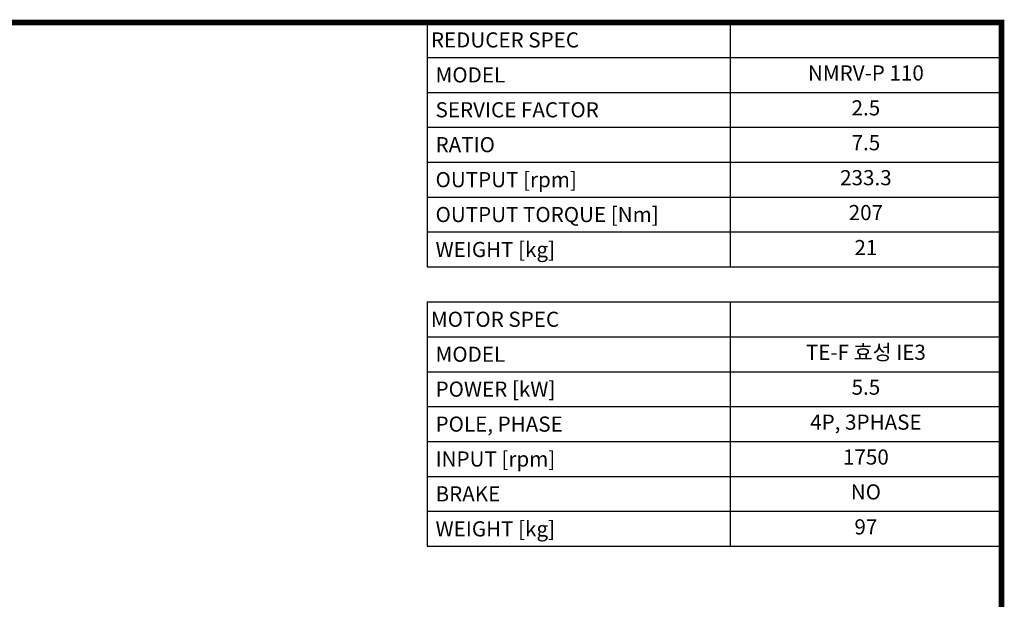
# Model space of a CAD drawing. Extents: x 365 to 3181, y -479 to 1553.
# Drawn here: x 2075 to 3143, y 874 to 1502 of the extents above; entities that cross this region are included whole.
import ezdxf
from ezdxf.enums import TextEntityAlignment as Align

# ---------------------------------------------------------------- set-up
doc = ezdxf.new("R2010")
doc.units = 0
doc.header["$MEASUREMENT"] = 0
doc.styles.add('XTOOL', font='ARIAL.ttf')

# ---------------------------------------------------------------- blocks, each defined once
blk = doc.blocks.new('GUIDE LINES')
at = {"linetype": 'Continuous', "const_width": 3.98, "flags": 128}
blk.add_lwpolyline([(-1818.25, 1303.15), (-1818.25, 27.41), (-27.41, 27.41), (-27.41, 1303.15)], close=True, dxfattribs=at)
blk = doc.blocks.new('GUIDE LINES1')
at = {"color": 3, "linetype": 'Continuous'}
blk.add_blockref('GUIDE LINES', (0, 0), dxfattribs=at)

msp = doc.modelspace()

# ---------------------------------------------------------------- linework, layer by layer
at = {"color": 4}
for p, q in [((2517.1, 1499.4), (3139.7, 1499.4)), ((2517.1, 1499.4), (2517.1, 1234.5)), ((2845.6, 1499.4), (2845.6, 1234.5)), ((3139.7, 1499.4), (3139.7, 1234.5)), ((2517.1, 1461.6), (3139.7, 1461.6)), ((2517.1, 1423.7), (3139.7, 1423.7)), ((2517.1, 1385.9), (3139.7, 1385.9)), ((2517.1, 1348), (3139.7, 1348)), ((2517.1, 1310.2), (3139.7, 1310.2)), ((2517.1, 1272.4), (3139.7, 1272.4)), ((2517.1, 1234.5), (3139.7, 1234.5)), ((2517.1, 1196.7), (3139.7, 1196.7)), ((2517.1, 1196.7), (2517.1, 931.8)), ((2845.6, 1196.7), (2845.6, 931.8)), ((3139.7, 1196.7), (3139.7, 931.8)), ((2517.1, 1158.8), (3139.7, 1158.8)), ((2517.1, 1121), (3139.7, 1121)), ((2517.1, 1083.2), (3139.7, 1083.2)), ((2517.1, 1045.3), (3139.7, 1045.3)), ((2517.1, 1007.5), (3139.7, 1007.5)), ((2517.1, 969.7), (3139.7, 969.7)), ((2517.1, 931.8), (3139.7, 931.8))]:
    msp.add_line(p, q, dxfattribs=at)

# ---------------------------------------------------------------- block references
at = {"color": 3, "linetype": 'Continuous', "xscale": 1.51797888, "yscale": 1.51797888, "zscale": 1.51797888}
msp.add_blockref('GUIDE LINES1', (3181.3, -478.8), dxfattribs=at)

# ---------------------------------------------------------------- texts
at = {"color": 7, "linetype": 'Continuous', "style": 'XTOOL'}
for s, height, p in [('REDUCER SPEC', 16.397, (2521.2, 1480.5)), (' MODEL', 16.4, (2521.2, 1442.6)), (' SERVICE FACTOR', 16.397, (2521.2, 1404.8)), (' RATIO ', 16.4, (2521.2, 1367)), (' OUTPUT [rpm]', 16.397, (2521.2, 1329.1)), (' OUTPUT TORQUE [Nm]', 16.397, (2521.2, 1291.3)), (' WEIGHT [kg]', 16.397, (2521.2, 1253.4)), ('MOTOR SPEC', 16.4, (2521.2, 1177.8)), (' MODEL', 16.4, (2521.2, 1139.9)), (' POWER [kW]', 16.397, (2521.2, 1102.1)), (' POLE, PHASE', 16.397, (2521.2, 1064.2)), (' INPUT [rpm]', 16.397, (2521.2, 1026.4)), (' BRAKE', 16.4, (2521.2, 988.6)), (' WEIGHT [kg]', 16.397, (2521.2, 950.7))]:
    msp.add_text(s, height=height, dxfattribs=at).set_placement(p, align=Align.MIDDLE_LEFT)
for s, height, p in [(' NMRV-P 110 ', 16.397, (2992.7, 1442.6)), ('2.5', 16.4, (2992.7, 1404.8)), ('7.5', 16.4, (2992.7, 1367)), ('233.3', 16.4, (2992.7, 1329.1)), ('207', 16.4, (2992.7, 1291.3)), ('21', 16.4, (2992.7, 1253.4)), ('TE-F 효성 IE3', 16.397, (2992.7, 1139.9)), ('5.5', 16.4, (2992.7, 1102.1)), ('4P, 3PHASE', 16.4, (2992.7, 1064.2)), ('1750', 16.4, (2992.7, 1026.4)), ('NO', 16.4, (2992.7, 988.6)), ('97', 16.4, (2992.7, 950.7))]:
    msp.add_text(s, height=height, dxfattribs=at).set_placement(p, align=Align.MIDDLE)

doc.saveas('drawing.dxf')
